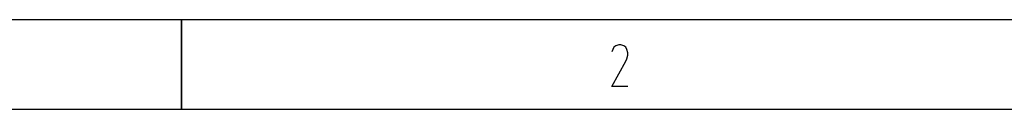
# Model space of a CAD drawing. Extents: x -99 to 321, y -139 to 158.
# Drawn here: x -44 to 10, y -134 to -129 of the extents above; entities that cross this region are included whole.
import ezdxf

# ---------------------------------------------------------------- set-up
doc = ezdxf.new("R2010")
doc.units = 0
doc.layers.add('ADS-AMC2-8IOE', color=254, linetype='CONTINUOUS')

msp = doc.modelspace()

# ---------------------------------------------------------------- linework, layer by layer
at = {"layer": 'ADS-AMC2-8IOE'}
for p, q in [((-79, -129.4), (311, -129.4)), ((-35.25, -129.4), (-35.25, -134.4)), ((-35.25, -134.4), (-35.25, -129.4)), ((-10.93125, -130.79815), (-11.1, -130.86296)), ((-10.81875, -130.79815), (-10.93125, -130.79815)), ((-10.65, -130.86296), (-10.81875, -130.79815)), ((-11.26875, -131.05741), (-11.325, -131.18704)), ((-11.2125, -130.92778), (-11.26875, -131.05741)), ((-11.1, -130.86296), (-11.2125, -130.92778)), ((-10.5375, -130.92778), (-10.65, -130.86296)), ((-10.48125, -131.05741), (-10.5375, -130.92778)), ((-10.425, -131.25185), (-10.48125, -131.05741)), ((-10.48125, -131.57593), (-10.425, -131.38148)), ((-10.425, -131.38148), (-10.425, -131.25185)), ((-11.325, -133.13148), (-10.5375, -131.70556)), ((-10.5375, -131.70556), (-10.48125, -131.57593)), ((-10.425, -133.13148), (-11.325, -133.13148)), ((316, -134.4), (-84, -134.4))]:
    msp.add_line(p, q, dxfattribs=at)

doc.saveas('drawing.dxf')
